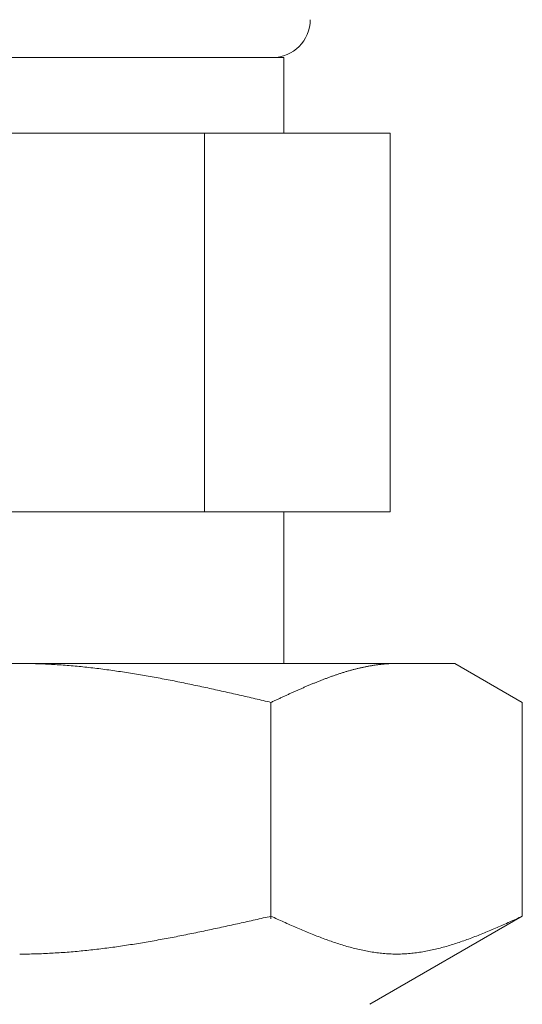
# Model space of a CAD drawing. Units: millimetres. Extents: x 3392 to 15622, y 3126 to 10075.
# Drawn here: x 6372 to 6385, y 4090 to 4116 of the extents above; entities that cross this region are included whole.
import ezdxf

# ---------------------------------------------------------------- set-up
doc = ezdxf.new("R2010")
doc.units = ezdxf.units.MM
doc.layers.add('NoLayerName_008', color=7, linetype='Continuous')

msp = doc.modelspace()

# ---------------------------------------------------------------- linework, layer by layer
at = {"color": 3, "lineweight": 9}
for p, q in [((6364.742, 4114.902), (6378.742, 4114.902)), ((6378.742, 4114.902), (6378.742, 4112.902)), ((6361.927, 4112.902), (6381.557, 4112.902)), ((6376.649, 4112.902), (6376.649, 4102.902)), ((6381.557, 4112.902), (6381.557, 4102.902)), ((6361.927, 4102.902), (6381.557, 4102.902)), ((6378.742, 4102.902), (6378.742, 4098.902))]:
    msp.add_line(p, q, dxfattribs=at)
msp.add_arc((6378.442, 4115.902), 1, 270, 360, dxfattribs=at)
at = {"layer": 'NoLayerName_008', "color": 3, "linetype": 'Continuous', "lineweight": 9}
for p, q in [((6360.266, 4098.902), (6383.266, 4098.902)), ((6371.767, 4098.902), (6371.819, 4098.902)), ((6371.819, 4098.902), (6371.871, 4098.902)), ((6371.871, 4098.902), (6371.923, 4098.901)), ((6371.923, 4098.901), (6371.976, 4098.9)), ((6371.976, 4098.9), (6372.028, 4098.9)), ((6372.028, 4098.9), (6372.08, 4098.899)), ((6381.58, 4098.899), (6381.601, 4098.9)), ((6381.601, 4098.9), (6381.621, 4098.9)), ((6381.621, 4098.9), (6381.642, 4098.901)), ((6381.642, 4098.901), (6381.663, 4098.901)), ((6381.663, 4098.901), (6381.684, 4098.902)), ((6381.684, 4098.902), (6381.705, 4098.902)), ((6381.705, 4098.902), (6381.726, 4098.902)), ((6385.045, 4097.875), (6383.266, 4098.902)), ((6372.08, 4098.899), (6372.132, 4098.897)), ((6372.132, 4098.897), (6372.185, 4098.896)), ((6372.185, 4098.896), (6372.237, 4098.894)), ((6372.237, 4098.894), (6372.289, 4098.893)), ((6372.289, 4098.893), (6372.342, 4098.891)), ((6372.342, 4098.891), (6372.394, 4098.889)), ((6372.394, 4098.889), (6372.446, 4098.886)), ((6372.446, 4098.886), (6372.498, 4098.884)), ((6372.498, 4098.884), (6372.551, 4098.881)), ((6372.551, 4098.881), (6372.603, 4098.878)), ((6372.603, 4098.878), (6372.655, 4098.876)), ((6372.655, 4098.876), (6372.708, 4098.872)), ((6372.708, 4098.872), (6372.76, 4098.869)), ((6372.76, 4098.869), (6372.812, 4098.866)), ((6372.812, 4098.866), (6372.864, 4098.862)), ((6372.864, 4098.862), (6372.917, 4098.858)), ((6372.917, 4098.858), (6372.969, 4098.854)), ((6372.969, 4098.854), (6373.021, 4098.85)), ((6373.021, 4098.85), (6373.074, 4098.846)), ((6373.074, 4098.846), (6373.126, 4098.842)), ((6373.126, 4098.842), (6373.178, 4098.837)), ((6373.178, 4098.837), (6373.23, 4098.833)), ((6373.23, 4098.833), (6373.283, 4098.828)), ((6373.283, 4098.828), (6373.335, 4098.823)), ((6373.335, 4098.823), (6373.387, 4098.818)), ((6373.387, 4098.818), (6373.439, 4098.812)), ((6373.439, 4098.812), (6373.492, 4098.807)), ((6373.492, 4098.807), (6373.544, 4098.801)), ((6373.544, 4098.801), (6373.596, 4098.796)), ((6373.596, 4098.796), (6373.649, 4098.79)), ((6373.649, 4098.79), (6373.701, 4098.784)), ((6373.701, 4098.784), (6373.753, 4098.778)), ((6373.753, 4098.778), (6373.805, 4098.771)), ((6373.805, 4098.771), (6373.858, 4098.765)), ((6373.858, 4098.765), (6373.91, 4098.759)), ((6373.91, 4098.759), (6373.962, 4098.752)), ((6373.962, 4098.752), (6374.015, 4098.745)), ((6374.015, 4098.745), (6374.067, 4098.738)), ((6374.067, 4098.738), (6374.119, 4098.731)), ((6374.119, 4098.731), (6374.171, 4098.724)), ((6374.171, 4098.724), (6374.224, 4098.717)), ((6374.224, 4098.717), (6374.276, 4098.71)), ((6374.276, 4098.71), (6374.328, 4098.702)), ((6374.328, 4098.702), (6374.381, 4098.694)), ((6374.381, 4098.694), (6374.433, 4098.687)), ((6374.433, 4098.687), (6374.485, 4098.679)), ((6374.485, 4098.679), (6374.537, 4098.671)), ((6374.537, 4098.671), (6374.59, 4098.663)), ((6374.59, 4098.663), (6374.642, 4098.655)), ((6374.642, 4098.655), (6374.694, 4098.646)), ((6374.694, 4098.646), (6374.746, 4098.638)), ((6380.223, 4098.634), (6380.243, 4098.64)), ((6380.243, 4098.64), (6380.264, 4098.647)), ((6380.264, 4098.647), (6380.285, 4098.654)), ((6380.285, 4098.654), (6380.306, 4098.66)), ((6380.306, 4098.66), (6380.327, 4098.667)), ((6380.327, 4098.667), (6380.348, 4098.673)), ((6380.348, 4098.673), (6380.369, 4098.68)), ((6380.369, 4098.68), (6380.39, 4098.686)), ((6380.39, 4098.686), (6380.41, 4098.692)), ((6380.41, 4098.692), (6380.431, 4098.698)), ((6380.431, 4098.698), (6380.452, 4098.704)), ((6380.452, 4098.704), (6380.473, 4098.71)), ((6380.473, 4098.71), (6380.494, 4098.716)), ((6380.494, 4098.716), (6380.515, 4098.722)), ((6380.515, 4098.722), (6380.536, 4098.728)), ((6380.536, 4098.728), (6380.557, 4098.733)), ((6380.557, 4098.733), (6380.577, 4098.739)), ((6380.577, 4098.739), (6380.598, 4098.744)), ((6380.598, 4098.744), (6380.619, 4098.75)), ((6380.619, 4098.75), (6380.64, 4098.755)), ((6380.64, 4098.755), (6380.661, 4098.76)), ((6380.661, 4098.76), (6380.682, 4098.766)), ((6380.682, 4098.766), (6380.703, 4098.771)), ((6380.703, 4098.771), (6380.724, 4098.776)), ((6380.724, 4098.776), (6380.745, 4098.781)), ((6380.745, 4098.781), (6380.765, 4098.785)), ((6380.765, 4098.785), (6380.786, 4098.79)), ((6380.786, 4098.79), (6380.807, 4098.795)), ((6380.807, 4098.795), (6380.828, 4098.799)), ((6380.828, 4098.799), (6380.849, 4098.804)), ((6380.849, 4098.804), (6380.87, 4098.808)), ((6380.87, 4098.808), (6380.891, 4098.813)), ((6380.891, 4098.813), (6380.912, 4098.817)), ((6380.912, 4098.817), (6380.932, 4098.821)), ((6380.932, 4098.821), (6380.953, 4098.825)), ((6380.953, 4098.825), (6380.974, 4098.829)), ((6380.974, 4098.829), (6380.995, 4098.833)), ((6380.995, 4098.833), (6381.016, 4098.836)), ((6381.016, 4098.836), (6381.037, 4098.84)), ((6381.037, 4098.84), (6381.058, 4098.844)), ((6381.058, 4098.844), (6381.079, 4098.847)), ((6381.079, 4098.847), (6381.099, 4098.851)), ((6381.099, 4098.851), (6381.12, 4098.854)), ((6381.12, 4098.854), (6381.141, 4098.857)), ((6381.141, 4098.857), (6381.162, 4098.86)), ((6381.162, 4098.86), (6381.183, 4098.863)), ((6381.183, 4098.863), (6381.204, 4098.866)), ((6381.204, 4098.866), (6381.225, 4098.869)), ((6381.225, 4098.869), (6381.246, 4098.871)), ((6381.246, 4098.871), (6381.266, 4098.874)), ((6381.266, 4098.874), (6381.287, 4098.876)), ((6381.287, 4098.876), (6381.308, 4098.879)), ((6381.308, 4098.879), (6381.329, 4098.881)), ((6381.329, 4098.881), (6381.35, 4098.883)), ((6381.35, 4098.883), (6381.371, 4098.885)), ((6381.371, 4098.885), (6381.392, 4098.887)), ((6381.392, 4098.887), (6381.413, 4098.889)), ((6381.413, 4098.889), (6381.434, 4098.89)), ((6381.434, 4098.89), (6381.454, 4098.892)), ((6381.454, 4098.892), (6381.475, 4098.893)), ((6381.475, 4098.893), (6381.496, 4098.895)), ((6381.496, 4098.895), (6381.517, 4098.896)), ((6381.517, 4098.896), (6381.538, 4098.897)), ((6381.538, 4098.897), (6381.559, 4098.898)), ((6381.559, 4098.898), (6381.58, 4098.899)), ((6374.746, 4098.638), (6374.799, 4098.629)), ((6374.799, 4098.629), (6374.851, 4098.621)), ((6374.851, 4098.621), (6374.903, 4098.612)), ((6374.903, 4098.612), (6374.956, 4098.603)), ((6374.956, 4098.603), (6375.008, 4098.594)), ((6375.008, 4098.594), (6375.06, 4098.585)), ((6375.06, 4098.585), (6375.112, 4098.576)), ((6375.112, 4098.576), (6375.165, 4098.567)), ((6375.165, 4098.567), (6375.217, 4098.558)), ((6375.217, 4098.558), (6375.269, 4098.549)), ((6375.269, 4098.549), (6375.322, 4098.539)), ((6375.322, 4098.539), (6375.374, 4098.529)), ((6375.374, 4098.529), (6375.426, 4098.52)), ((6375.426, 4098.52), (6375.478, 4098.51)), ((6375.478, 4098.51), (6375.531, 4098.5)), ((6375.531, 4098.5), (6375.583, 4098.49)), ((6375.583, 4098.49), (6375.635, 4098.48)), ((6375.635, 4098.48), (6375.688, 4098.47)), ((6375.688, 4098.47), (6375.74, 4098.46)), ((6375.74, 4098.46), (6375.792, 4098.45)), ((6375.792, 4098.45), (6375.844, 4098.44)), ((6375.844, 4098.44), (6375.897, 4098.429)), ((6375.897, 4098.429), (6375.949, 4098.419)), ((6375.949, 4098.419), (6376.001, 4098.408)), ((6376.001, 4098.408), (6376.053, 4098.398)), ((6376.053, 4098.398), (6376.106, 4098.387)), ((6376.106, 4098.387), (6376.158, 4098.376)), ((6379.534, 4098.378), (6379.554, 4098.386)), ((6379.554, 4098.386), (6379.575, 4098.395)), ((6379.575, 4098.395), (6379.596, 4098.403)), ((6379.596, 4098.403), (6379.617, 4098.412)), ((6379.617, 4098.412), (6379.638, 4098.42)), ((6379.638, 4098.42), (6379.659, 4098.429)), ((6379.659, 4098.429), (6379.68, 4098.437)), ((6379.68, 4098.437), (6379.701, 4098.445)), ((6379.701, 4098.445), (6379.721, 4098.453)), ((6379.721, 4098.453), (6379.742, 4098.461)), ((6379.742, 4098.461), (6379.763, 4098.47)), ((6379.763, 4098.47), (6379.784, 4098.478)), ((6379.784, 4098.478), (6379.805, 4098.486)), ((6379.805, 4098.486), (6379.826, 4098.494)), ((6379.826, 4098.494), (6379.847, 4098.501)), ((6379.847, 4098.501), (6379.868, 4098.509)), ((6379.868, 4098.509), (6379.888, 4098.517)), ((6379.888, 4098.517), (6379.909, 4098.525)), ((6379.909, 4098.525), (6379.93, 4098.532)), ((6379.93, 4098.532), (6379.951, 4098.54)), ((6379.951, 4098.54), (6379.972, 4098.548)), ((6379.972, 4098.548), (6379.993, 4098.555)), ((6379.993, 4098.555), (6380.014, 4098.563)), ((6380.014, 4098.563), (6380.035, 4098.57)), ((6380.035, 4098.57), (6380.055, 4098.577)), ((6380.055, 4098.577), (6380.076, 4098.585)), ((6380.076, 4098.585), (6380.097, 4098.592)), ((6380.097, 4098.592), (6380.118, 4098.599)), ((6380.118, 4098.599), (6380.139, 4098.606)), ((6380.139, 4098.606), (6380.16, 4098.613)), ((6380.16, 4098.613), (6380.181, 4098.62)), ((6380.181, 4098.62), (6380.202, 4098.627)), ((6380.202, 4098.627), (6380.223, 4098.634)), ((6376.158, 4098.376), (6376.21, 4098.366)), ((6376.21, 4098.366), (6376.263, 4098.355)), ((6376.263, 4098.355), (6376.315, 4098.344)), ((6376.315, 4098.344), (6376.367, 4098.333)), ((6376.367, 4098.333), (6376.419, 4098.322)), ((6376.419, 4098.322), (6376.472, 4098.311)), ((6376.472, 4098.311), (6376.524, 4098.3)), ((6376.524, 4098.3), (6376.576, 4098.289)), ((6376.576, 4098.289), (6376.629, 4098.277)), ((6376.629, 4098.277), (6376.681, 4098.266)), ((6376.681, 4098.266), (6376.733, 4098.255)), ((6376.733, 4098.255), (6376.785, 4098.243)), ((6376.785, 4098.243), (6376.838, 4098.232)), ((6376.838, 4098.232), (6376.89, 4098.22)), ((6376.89, 4098.22), (6376.942, 4098.209)), ((6376.942, 4098.209), (6376.995, 4098.197)), ((6376.995, 4098.197), (6377.047, 4098.186)), ((6377.047, 4098.186), (6377.099, 4098.174)), ((6377.099, 4098.174), (6377.151, 4098.162)), ((6377.151, 4098.162), (6377.204, 4098.151)), ((6377.204, 4098.151), (6377.256, 4098.139)), ((6377.256, 4098.139), (6377.308, 4098.127)), ((6377.308, 4098.127), (6377.36, 4098.115)), ((6378.928, 4098.115), (6378.949, 4098.124)), ((6378.949, 4098.124), (6378.97, 4098.134)), ((6378.97, 4098.134), (6378.991, 4098.143)), ((6378.991, 4098.143), (6379.012, 4098.153)), ((6379.012, 4098.153), (6379.032, 4098.162)), ((6379.032, 4098.162), (6379.053, 4098.171)), ((6379.053, 4098.171), (6379.074, 4098.181)), ((6379.074, 4098.181), (6379.095, 4098.19)), ((6379.095, 4098.19), (6379.116, 4098.199)), ((6379.116, 4098.199), (6379.137, 4098.208)), ((6379.137, 4098.208), (6379.158, 4098.218)), ((6379.158, 4098.218), (6379.179, 4098.227)), ((6379.179, 4098.227), (6379.199, 4098.236)), ((6379.199, 4098.236), (6379.22, 4098.245)), ((6379.22, 4098.245), (6379.241, 4098.254)), ((6379.241, 4098.254), (6379.262, 4098.263)), ((6379.262, 4098.263), (6379.283, 4098.272)), ((6379.283, 4098.272), (6379.304, 4098.281)), ((6379.304, 4098.281), (6379.325, 4098.29)), ((6379.325, 4098.29), (6379.346, 4098.299)), ((6379.346, 4098.299), (6379.366, 4098.308)), ((6379.366, 4098.308), (6379.387, 4098.317)), ((6379.387, 4098.317), (6379.408, 4098.326)), ((6379.408, 4098.326), (6379.429, 4098.335)), ((6379.429, 4098.335), (6379.45, 4098.343)), ((6379.45, 4098.343), (6379.471, 4098.352)), ((6379.471, 4098.352), (6379.492, 4098.361)), ((6379.492, 4098.361), (6379.513, 4098.369)), ((6379.513, 4098.369), (6379.534, 4098.378)), ((6377.36, 4098.115), (6377.413, 4098.104)), ((6377.413, 4098.104), (6377.465, 4098.092)), ((6377.465, 4098.092), (6377.517, 4098.08)), ((6377.517, 4098.08), (6377.57, 4098.068)), ((6377.57, 4098.068), (6377.622, 4098.056)), ((6377.622, 4098.056), (6377.674, 4098.044)), ((6377.674, 4098.044), (6377.726, 4098.032)), ((6377.726, 4098.032), (6377.779, 4098.02)), ((6377.779, 4098.02), (6377.831, 4098.008)), ((6377.831, 4098.008), (6377.883, 4097.996)), ((6377.883, 4097.996), (6377.936, 4097.984)), ((6377.936, 4097.984), (6377.988, 4097.972)), ((6377.988, 4097.972), (6378.04, 4097.96)), ((6378.04, 4097.96), (6378.092, 4097.948)), ((6378.092, 4097.948), (6378.145, 4097.935)), ((6378.145, 4097.935), (6378.197, 4097.923)), ((6378.197, 4097.923), (6378.249, 4097.911)), ((6378.249, 4097.911), (6378.301, 4097.899)), ((6378.301, 4097.899), (6378.354, 4097.887)), ((6378.354, 4097.887), (6378.406, 4097.875)), ((6378.406, 4097.875), (6378.427, 4097.884)), ((6378.406, 4092.163), (6378.406, 4097.875)), ((6378.427, 4097.884), (6378.448, 4097.894)), ((6378.448, 4097.894), (6378.469, 4097.904)), ((6378.469, 4097.904), (6378.49, 4097.914)), ((6378.49, 4097.914), (6378.51, 4097.923)), ((6378.51, 4097.923), (6378.531, 4097.933)), ((6378.531, 4097.933), (6378.552, 4097.943)), ((6378.552, 4097.943), (6378.573, 4097.952)), ((6378.573, 4097.952), (6378.594, 4097.962)), ((6378.594, 4097.962), (6378.615, 4097.972)), ((6378.615, 4097.972), (6378.636, 4097.981)), ((6378.636, 4097.981), (6378.657, 4097.991)), ((6378.657, 4097.991), (6378.677, 4098)), ((6378.677, 4098), (6378.698, 4098.01)), ((6378.698, 4098.01), (6378.719, 4098.02)), ((6378.719, 4098.02), (6378.74, 4098.029)), ((6378.74, 4098.029), (6378.761, 4098.039)), ((6378.761, 4098.039), (6378.782, 4098.048)), ((6378.782, 4098.048), (6378.803, 4098.058)), ((6378.803, 4098.058), (6378.824, 4098.068)), ((6378.824, 4098.068), (6378.845, 4098.077)), ((6378.845, 4098.077), (6378.865, 4098.087)), ((6378.865, 4098.087), (6378.886, 4098.096)), ((6378.886, 4098.096), (6378.907, 4098.106)), ((6378.907, 4098.106), (6378.928, 4098.115)), ((6385.045, 4092.228), (6385.045, 4097.875)), ((6377.988, 4092.134), (6378.04, 4092.145)), ((6378.04, 4092.145), (6378.092, 4092.157)), ((6378.092, 4092.157), (6378.145, 4092.169)), ((6378.145, 4092.169), (6378.197, 4092.181)), ((6378.197, 4092.181), (6378.249, 4092.193)), ((6378.249, 4092.193), (6378.301, 4092.204)), ((6378.301, 4092.204), (6378.354, 4092.216)), ((6378.354, 4092.216), (6378.406, 4092.228)), ((6378.406, 4092.228), (6378.448, 4092.209)), ((6378.448, 4092.209), (6378.49, 4092.19)), ((6378.49, 4092.19), (6378.531, 4092.172)), ((6378.531, 4092.172), (6378.573, 4092.153)), ((6378.573, 4092.153), (6378.615, 4092.134)), ((6385.045, 4092.228), (6381.016, 4089.902)), ((6384.837, 4092.134), (6384.879, 4092.153)), ((6384.879, 4092.153), (6384.92, 4092.172)), ((6384.92, 4092.172), (6384.962, 4092.19)), ((6384.962, 4092.19), (6385.004, 4092.209)), ((6385.004, 4092.209), (6385.046, 4092.228)), ((6376.785, 4091.869), (6376.838, 4091.88)), ((6376.838, 4091.88), (6376.89, 4091.892)), ((6376.89, 4091.892), (6376.942, 4091.903)), ((6376.942, 4091.903), (6376.995, 4091.914)), ((6376.995, 4091.914), (6377.047, 4091.925)), ((6377.047, 4091.925), (6377.099, 4091.937)), ((6377.099, 4091.937), (6377.151, 4091.948)), ((6377.151, 4091.948), (6377.204, 4091.959)), ((6377.204, 4091.959), (6377.256, 4091.971)), ((6377.256, 4091.971), (6377.308, 4091.982)), ((6377.308, 4091.982), (6377.36, 4091.994)), ((6377.36, 4091.994), (6377.413, 4092.005)), ((6377.413, 4092.005), (6377.465, 4092.017)), ((6377.465, 4092.017), (6377.517, 4092.029)), ((6377.517, 4092.029), (6377.57, 4092.04)), ((6377.57, 4092.04), (6377.622, 4092.052)), ((6377.622, 4092.052), (6377.674, 4092.063)), ((6377.674, 4092.063), (6377.726, 4092.075)), ((6377.726, 4092.075), (6377.779, 4092.087)), ((6377.779, 4092.087), (6377.831, 4092.098)), ((6377.831, 4092.098), (6377.883, 4092.11)), ((6377.883, 4092.11), (6377.936, 4092.122)), ((6377.936, 4092.122), (6377.988, 4092.134)), ((6378.615, 4092.134), (6378.657, 4092.115)), ((6378.657, 4092.115), (6378.698, 4092.096)), ((6378.698, 4092.096), (6378.74, 4092.078)), ((6378.74, 4092.078), (6378.782, 4092.059)), ((6378.782, 4092.059), (6378.824, 4092.04)), ((6378.824, 4092.04), (6378.865, 4092.022)), ((6378.865, 4092.022), (6378.907, 4092.003)), ((6378.907, 4092.003), (6378.949, 4091.985)), ((6378.949, 4091.985), (6378.991, 4091.967)), ((6378.991, 4091.967), (6379.032, 4091.948)), ((6379.032, 4091.948), (6379.074, 4091.93)), ((6379.074, 4091.93), (6379.116, 4091.912)), ((6379.116, 4091.912), (6379.158, 4091.894)), ((6379.158, 4091.894), (6379.199, 4091.876)), ((6384.252, 4091.876), (6384.294, 4091.894)), ((6384.294, 4091.894), (6384.336, 4091.912)), ((6384.336, 4091.912), (6384.377, 4091.93)), ((6384.377, 4091.93), (6384.419, 4091.948)), ((6384.419, 4091.948), (6384.461, 4091.967)), ((6384.461, 4091.967), (6384.503, 4091.985)), ((6384.503, 4091.985), (6384.544, 4092.003)), ((6384.544, 4092.003), (6384.586, 4092.022)), ((6384.586, 4092.022), (6384.628, 4092.04)), ((6384.628, 4092.04), (6384.67, 4092.059)), ((6384.67, 4092.059), (6384.712, 4092.078)), ((6384.712, 4092.078), (6384.753, 4092.096)), ((6384.753, 4092.096), (6384.795, 4092.115)), ((6384.795, 4092.115), (6384.837, 4092.134)), ((6375.531, 4091.619), (6375.583, 4091.629)), ((6375.583, 4091.629), (6375.635, 4091.638)), ((6375.635, 4091.638), (6375.688, 4091.648)), ((6375.688, 4091.648), (6375.74, 4091.658)), ((6375.74, 4091.658), (6375.792, 4091.668)), ((6375.792, 4091.668), (6375.844, 4091.678)), ((6375.844, 4091.678), (6375.897, 4091.688)), ((6375.897, 4091.688), (6375.949, 4091.698)), ((6375.949, 4091.698), (6376.001, 4091.709)), ((6376.001, 4091.709), (6376.053, 4091.719)), ((6376.053, 4091.719), (6376.106, 4091.729)), ((6376.106, 4091.729), (6376.158, 4091.74)), ((6376.158, 4091.74), (6376.21, 4091.75)), ((6376.21, 4091.75), (6376.263, 4091.761)), ((6376.263, 4091.761), (6376.315, 4091.771)), ((6376.315, 4091.771), (6376.367, 4091.782)), ((6376.367, 4091.782), (6376.419, 4091.793)), ((6376.419, 4091.793), (6376.472, 4091.803)), ((6376.472, 4091.803), (6376.524, 4091.814)), ((6376.524, 4091.814), (6376.576, 4091.825)), ((6376.576, 4091.825), (6376.629, 4091.836)), ((6376.629, 4091.836), (6376.681, 4091.847)), ((6376.681, 4091.847), (6376.733, 4091.858)), ((6376.733, 4091.858), (6376.785, 4091.869)), ((6379.199, 4091.876), (6379.241, 4091.859)), ((6379.241, 4091.859), (6379.283, 4091.841)), ((6379.283, 4091.841), (6379.325, 4091.824)), ((6379.325, 4091.824), (6379.366, 4091.806)), ((6379.366, 4091.806), (6379.408, 4091.789)), ((6379.408, 4091.789), (6379.45, 4091.772)), ((6379.45, 4091.772), (6379.492, 4091.755)), ((6379.492, 4091.755), (6379.534, 4091.738)), ((6379.534, 4091.738), (6379.575, 4091.722)), ((6379.575, 4091.722), (6379.617, 4091.705)), ((6379.617, 4091.705), (6379.659, 4091.689)), ((6379.659, 4091.689), (6379.701, 4091.673)), ((6379.701, 4091.673), (6379.742, 4091.657)), ((6379.742, 4091.657), (6379.784, 4091.641)), ((6379.784, 4091.641), (6379.826, 4091.626)), ((6379.826, 4091.626), (6379.868, 4091.61)), ((6383.584, 4091.61), (6383.626, 4091.626)), ((6383.626, 4091.626), (6383.668, 4091.641)), ((6383.668, 4091.641), (6383.709, 4091.657)), ((6383.709, 4091.657), (6383.751, 4091.673)), ((6383.751, 4091.673), (6383.793, 4091.689)), ((6383.793, 4091.689), (6383.835, 4091.705)), ((6383.835, 4091.705), (6383.876, 4091.722)), ((6383.876, 4091.722), (6383.918, 4091.738)), ((6383.918, 4091.738), (6383.96, 4091.755)), ((6383.96, 4091.755), (6384.002, 4091.772)), ((6384.002, 4091.772), (6384.043, 4091.789)), ((6384.043, 4091.789), (6384.085, 4091.806)), ((6384.085, 4091.806), (6384.127, 4091.824)), ((6384.127, 4091.824), (6384.169, 4091.841)), ((6384.169, 4091.841), (6384.21, 4091.859)), ((6384.21, 4091.859), (6384.252, 4091.876)), ((6373.805, 4091.355), (6373.858, 4091.361)), ((6373.858, 4091.361), (6373.91, 4091.368)), ((6373.91, 4091.368), (6373.962, 4091.374)), ((6373.962, 4091.374), (6374.015, 4091.381)), ((6374.015, 4091.381), (6374.067, 4091.387)), ((6374.067, 4091.387), (6374.119, 4091.394)), ((6374.119, 4091.394), (6374.171, 4091.401)), ((6374.171, 4091.401), (6374.224, 4091.408)), ((6374.224, 4091.408), (6374.276, 4091.415)), ((6374.276, 4091.415), (6374.328, 4091.423)), ((6374.328, 4091.423), (6374.381, 4091.43)), ((6374.381, 4091.43), (6374.433, 4091.438)), ((6374.433, 4091.438), (6374.485, 4091.445)), ((6374.485, 4091.445), (6374.537, 4091.453)), ((6374.537, 4091.453), (6374.59, 4091.461)), ((6374.59, 4091.461), (6374.642, 4091.469)), ((6374.642, 4091.469), (6374.694, 4091.477)), ((6374.694, 4091.477), (6374.746, 4091.485)), ((6374.746, 4091.485), (6374.799, 4091.493)), ((6374.799, 4091.493), (6374.851, 4091.502)), ((6374.851, 4091.502), (6374.903, 4091.51)), ((6374.903, 4091.51), (6374.956, 4091.519)), ((6374.956, 4091.519), (6375.008, 4091.527)), ((6375.008, 4091.527), (6375.06, 4091.536)), ((6375.06, 4091.536), (6375.112, 4091.545)), ((6375.112, 4091.545), (6375.165, 4091.554)), ((6375.165, 4091.554), (6375.217, 4091.563)), ((6375.217, 4091.563), (6375.269, 4091.572)), ((6375.269, 4091.572), (6375.322, 4091.581)), ((6375.322, 4091.581), (6375.374, 4091.591)), ((6375.374, 4091.591), (6375.426, 4091.6)), ((6375.426, 4091.6), (6375.478, 4091.61)), ((6375.478, 4091.61), (6375.531, 4091.619)), ((6379.868, 4091.61), (6379.909, 4091.595)), ((6379.909, 4091.595), (6379.951, 4091.58)), ((6379.951, 4091.58), (6379.993, 4091.566)), ((6379.993, 4091.566), (6380.035, 4091.551)), ((6380.035, 4091.551), (6380.076, 4091.537)), ((6380.076, 4091.537), (6380.118, 4091.523)), ((6380.118, 4091.523), (6380.16, 4091.509)), ((6380.16, 4091.509), (6380.202, 4091.496)), ((6380.202, 4091.496), (6380.243, 4091.483)), ((6380.243, 4091.483), (6380.285, 4091.47)), ((6380.285, 4091.47), (6380.327, 4091.457)), ((6380.327, 4091.457), (6380.369, 4091.445)), ((6380.369, 4091.445), (6380.41, 4091.432)), ((6380.41, 4091.432), (6380.452, 4091.421)), ((6380.452, 4091.421), (6380.494, 4091.409)), ((6380.494, 4091.409), (6380.536, 4091.398)), ((6380.536, 4091.398), (6380.577, 4091.387)), ((6380.577, 4091.387), (6380.619, 4091.376)), ((6380.619, 4091.376), (6380.661, 4091.366)), ((6380.661, 4091.366), (6380.703, 4091.356)), ((6382.749, 4091.356), (6382.791, 4091.366)), ((6382.791, 4091.366), (6382.832, 4091.376)), ((6382.832, 4091.376), (6382.874, 4091.387)), ((6382.874, 4091.387), (6382.916, 4091.398)), ((6382.916, 4091.398), (6382.958, 4091.409)), ((6382.958, 4091.409), (6382.999, 4091.421)), ((6382.999, 4091.421), (6383.041, 4091.432)), ((6383.041, 4091.432), (6383.083, 4091.445)), ((6383.083, 4091.445), (6383.125, 4091.457)), ((6383.125, 4091.457), (6383.166, 4091.47)), ((6383.166, 4091.47), (6383.208, 4091.483)), ((6383.208, 4091.483), (6383.25, 4091.496)), ((6383.25, 4091.496), (6383.292, 4091.509)), ((6383.292, 4091.509), (6383.334, 4091.523)), ((6383.334, 4091.523), (6383.375, 4091.537)), ((6383.375, 4091.537), (6383.417, 4091.551)), ((6383.417, 4091.551), (6383.459, 4091.566)), ((6383.459, 4091.566), (6383.501, 4091.58)), ((6383.501, 4091.58), (6383.542, 4091.595)), ((6383.542, 4091.595), (6383.584, 4091.61)), ((6371.767, 4091.228), (6371.819, 4091.228)), ((6371.819, 4091.228), (6371.871, 4091.228)), ((6371.871, 4091.228), (6371.923, 4091.229)), ((6371.923, 4091.229), (6371.976, 4091.23)), ((6371.976, 4091.23), (6372.028, 4091.23)), ((6372.028, 4091.23), (6372.08, 4091.231)), ((6372.08, 4091.231), (6372.132, 4091.233)), ((6372.132, 4091.233), (6372.185, 4091.234)), ((6372.185, 4091.234), (6372.237, 4091.235)), ((6372.237, 4091.235), (6372.289, 4091.237)), ((6372.289, 4091.237), (6372.342, 4091.239)), ((6372.342, 4091.239), (6372.394, 4091.241)), ((6372.394, 4091.241), (6372.446, 4091.243)), ((6372.446, 4091.243), (6372.498, 4091.246)), ((6372.498, 4091.246), (6372.551, 4091.248)), ((6372.551, 4091.248), (6372.603, 4091.251)), ((6372.603, 4091.251), (6372.655, 4091.254)), ((6372.655, 4091.254), (6372.708, 4091.257)), ((6372.708, 4091.257), (6372.76, 4091.26)), ((6372.76, 4091.26), (6372.812, 4091.263)), ((6372.812, 4091.263), (6372.864, 4091.267)), ((6372.864, 4091.267), (6372.917, 4091.271)), ((6372.917, 4091.271), (6372.969, 4091.274)), ((6372.969, 4091.274), (6373.021, 4091.278)), ((6373.021, 4091.278), (6373.074, 4091.282)), ((6373.074, 4091.282), (6373.126, 4091.287)), ((6373.126, 4091.287), (6373.178, 4091.291)), ((6373.178, 4091.291), (6373.23, 4091.296)), ((6373.23, 4091.296), (6373.283, 4091.3)), ((6373.283, 4091.3), (6373.335, 4091.305)), ((6373.335, 4091.305), (6373.387, 4091.31)), ((6373.387, 4091.31), (6373.439, 4091.315)), ((6373.439, 4091.315), (6373.492, 4091.321)), ((6373.492, 4091.321), (6373.544, 4091.326)), ((6373.544, 4091.326), (6373.596, 4091.332)), ((6373.596, 4091.332), (6373.649, 4091.337)), ((6373.649, 4091.337), (6373.701, 4091.343)), ((6373.701, 4091.343), (6373.753, 4091.349)), ((6373.753, 4091.349), (6373.805, 4091.355)), ((6380.703, 4091.356), (6380.745, 4091.346)), ((6380.745, 4091.346), (6380.786, 4091.337)), ((6380.786, 4091.337), (6380.828, 4091.328)), ((6380.828, 4091.328), (6380.87, 4091.319)), ((6380.87, 4091.319), (6380.912, 4091.311)), ((6380.912, 4091.311), (6380.953, 4091.303)), ((6380.953, 4091.303), (6380.995, 4091.295)), ((6380.995, 4091.295), (6381.037, 4091.288)), ((6381.037, 4091.288), (6381.079, 4091.281)), ((6381.079, 4091.281), (6381.12, 4091.275)), ((6381.12, 4091.275), (6381.162, 4091.269)), ((6381.162, 4091.269), (6381.204, 4091.263)), ((6381.204, 4091.263), (6381.246, 4091.258)), ((6381.246, 4091.258), (6381.287, 4091.253)), ((6381.287, 4091.253), (6381.329, 4091.249)), ((6381.329, 4091.249), (6381.371, 4091.245)), ((6381.371, 4091.245), (6381.413, 4091.241)), ((6381.413, 4091.241), (6381.454, 4091.238)), ((6381.454, 4091.238), (6381.496, 4091.235)), ((6381.496, 4091.235), (6381.538, 4091.233)), ((6381.538, 4091.233), (6381.58, 4091.231)), ((6381.58, 4091.231), (6381.621, 4091.23)), ((6381.621, 4091.23), (6381.663, 4091.229)), ((6381.663, 4091.229), (6381.705, 4091.228)), ((6381.705, 4091.228), (6381.747, 4091.228)), ((6381.747, 4091.228), (6381.788, 4091.229)), ((6381.788, 4091.229), (6381.83, 4091.23)), ((6381.83, 4091.23), (6381.872, 4091.231)), ((6381.872, 4091.231), (6381.914, 4091.233)), ((6381.914, 4091.233), (6381.955, 4091.235)), ((6381.955, 4091.235), (6381.997, 4091.238)), ((6381.997, 4091.238), (6382.039, 4091.241)), ((6382.039, 4091.241), (6382.081, 4091.245)), ((6382.081, 4091.245), (6382.123, 4091.249)), ((6382.123, 4091.249), (6382.164, 4091.253)), ((6382.164, 4091.253), (6382.206, 4091.258)), ((6382.206, 4091.258), (6382.248, 4091.263)), ((6382.248, 4091.263), (6382.29, 4091.269)), ((6382.29, 4091.269), (6382.331, 4091.275)), ((6382.331, 4091.275), (6382.373, 4091.281)), ((6382.373, 4091.281), (6382.415, 4091.288)), ((6382.415, 4091.288), (6382.457, 4091.295)), ((6382.457, 4091.295), (6382.498, 4091.303)), ((6382.498, 4091.303), (6382.54, 4091.311)), ((6382.54, 4091.311), (6382.582, 4091.319)), ((6382.582, 4091.319), (6382.624, 4091.328)), ((6382.624, 4091.328), (6382.665, 4091.337)), ((6382.665, 4091.337), (6382.707, 4091.346)), ((6382.707, 4091.346), (6382.749, 4091.356))]:
    msp.add_line(p, q, dxfattribs=at)

doc.saveas('drawing.dxf')
